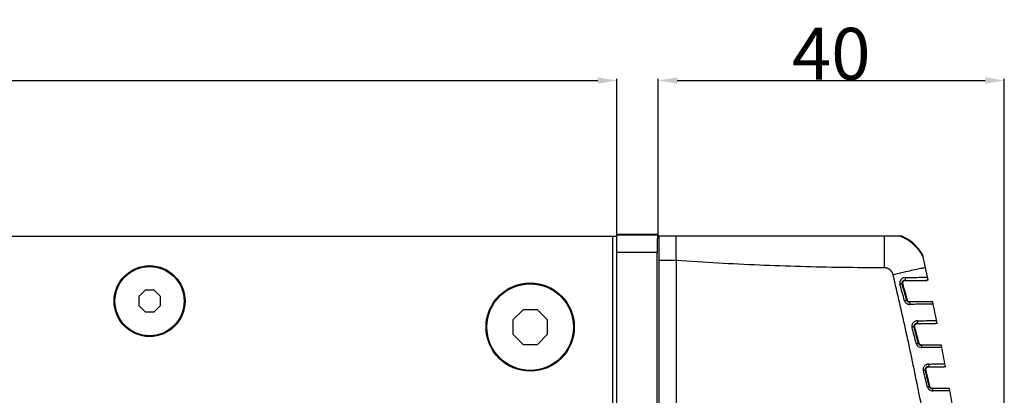
# Model space of a CAD drawing. Units: millimetres. Extents: x 0 to 3048, y 0 to 2032.
# Drawn here: x 1877 to 1991, y 1077 to 1121 of the extents above; entities that cross this region are included whole.
import ezdxf

# ---------------------------------------------------------------- set-up
doc = ezdxf.new("R2010")
doc.units = ezdxf.units.MM
doc.header["$LTSCALE"] = 167.64
doc.header["$PDMODE"] = 3
doc.header["$PDSIZE"] = 0.3125
doc.layers.get('0').update_dxf_attribs({"linetype": 'CONTINUOUS'})
doc.layers.get('Defpoints').update_dxf_attribs({"linetype": 'CONTINUOUS'})
doc.styles.get("Standard").update_dxf_attribs({"font": 'txt', "width": 0.8})
doc.dimstyles.get("Standard").update_dxf_attribs({"dimtxt": 6, "dimasz": 2.2, "dimexe": 0.18, "dimexo": 0.0625, "dimgap": 0.09, "dimtad": 1, "dimdec": 1, "dimdsep": 46, "dimtxsty": 'Standard', "dimcen": 0.09, "dimadec": 0, "dimazin": 0, "dimtol": 1, "dimtp": 0.1, "dimtm": 0.1, "dimtfac": 1, "dimtdec": 1, "dimtofl": 0, "dimtmove": 0, "dimatfit": 3, "dimfxl": 0, "dimtolj": 1, "dimarcsym": 0})

# ---------------------------------------------------------------- blocks, each defined once
blk = doc.blocks.new('*D1')
at = {"color": 0, "lineweight": -2}
for p, q in [((1544.549382647, 1061.5912665884), (1544.549382647, 1113.875062568128)), ((1546.749382647, 1113.695062568127), (1944.0621139691, 1113.695062568127)), ((1946.2621139691, 1095.9494039238), (1946.2621139691, 1113.875062568128))]:
    blk.add_line(p, q, dxfattribs=at)
at = {"color": 0, "lineweight": 0}
for points in [[(1546.749382647, 1114.061729234794), (1546.749382647, 1113.328395901461), (1544.549382647, 1113.695062568127)], [(1944.0621139691, 1114.061729234794), (1944.0621139691, 1113.328395901461), (1946.2621139691, 1113.695062568127)]]:
    blk.add_solid(points, dxfattribs=at)
at = {"layer": 'Defpoints', "color": 0, "lineweight": 0}
for p in [(1946.2621139691, 1113.695062568127), (1946.2621139691, 1095.8869039238), (1544.549382647, 1061.5287665884)]:
    blk.add_point(p, dxfattribs=at)
at = {"color": 0, "lineweight": 0, "insert": (1745.40574830805, 1116.785062568127), "char_height": 6, "attachment_point": 5}
blk.add_mtext('\\A1;401.7', dxfattribs=at)
blk = doc.blocks.new('*D2')
at = {"color": 0, "lineweight": -2}
for p, q in [((1951.0452513045, 1095.9494039238), (1951.0452513045, 1113.875062568128)), ((1953.2452513045, 1113.695062568127), (1988.8621139691, 1113.695062568127)), ((1991.0621139691, 1007.2662665884), (1991.0621139691, 1113.875062568128))]:
    blk.add_line(p, q, dxfattribs=at)
at = {"color": 0, "lineweight": 0}
for points in [[(1953.2452513045, 1114.061729234794), (1953.2452513045, 1113.328395901461), (1951.0452513045, 1113.695062568127)], [(1988.8621139691, 1114.061729234794), (1988.8621139691, 1113.328395901461), (1991.0621139691, 1113.695062568127)]]:
    blk.add_solid(points, dxfattribs=at)
at = {"layer": 'Defpoints', "color": 0, "lineweight": 0}
for p in [(1991.0621139691, 1113.695062568127), (1951.0452513045, 1095.8869039238), (1991.0621139691, 1007.2037665884)]:
    blk.add_point(p, dxfattribs=at)
at = {"color": 0, "lineweight": 0, "insert": (1971.0536826368, 1116.785062568127), "char_height": 6, "attachment_point": 5}
blk.add_mtext('\\A1;40', dxfattribs=at)

msp = doc.modelspace()

# ---------------------------------------------------------------- linework, layer by layer
at = {"linetype": 'Continuous'}
for p, q in [((1541.749382647, 1095.7037665884), (1945.749382647, 1095.7037665884)), ((1945.749382647, 1095.7037665884), (1946.2621139691, 1095.7037665884)), ((1945.749382647, 1095.7037665884), (1945.749382647, 918.7037665884)), ((1951.0452513045, 1095.8869039238), (1946.2621139691, 1095.8869039238)), ((1946.2621139691, 918.520629253), (1946.2621139691, 1095.8869039238)), ((1950.9702558083, 1095.8119084276), (1946.2621139691, 1095.8119084276)), ((1950.9702558083, 1095.8119084276), (1951.0452513045, 1095.8869039238)), ((1951.0452513045, 1095.7037665884), (1951.0452513045, 1095.8869039238)), ((1979.2086217595, 1095.7037665884), (1951.0452513045, 1095.7037665884)), ((1977.206591549, 1092.0512539324), (1977.2072365156, 1095.7037665889)), ((1950.9357291137, 1093.8120988122), (1946.2621139691, 1093.8120988122)), ((1950.9357291137, 920.5954343645), (1950.9357291137, 1093.8120988122)), ((1953.1574665925, 1092.8970462089), (1951.1575438722, 1092.8970461295)), ((1951.1575438675, 1069.9786130015), (1951.1575438722, 1092.8970461295)), ((1953.1574673196, 1069.9786156716), (1953.1574665925, 1092.8970461901)), ((1979.5298305019, 1090.6037665884), (1982.1001761738, 1090.6037665884)), ((1891.731615694, 1089.4537665884), (1890.999382647, 1088.7215335413)), ((1892.7671496, 1089.4537665884), (1891.731615694, 1089.4537665884)), ((1893.499382647, 1088.7215335413), (1892.7671496, 1089.4537665884)), ((1979.2397711338, 1090.2212793416), (1979.3275540921, 1090.2213019781)), ((1890.999382647, 1088.7215335413), (1890.999382647, 1087.6859996354)), ((1893.499382647, 1087.6859996354), (1893.499382647, 1088.7215335413)), ((1979.7760477646, 1088.3231653533), (1979.8635398147, 1088.3231874505)), ((1890.999382647, 1087.6859996354), (1891.731615694, 1086.9537665884)), ((1892.7671496, 1086.9537665884), (1893.499382647, 1087.6859996354)), ((1935.4209555222, 1087.2037665884), (1934.249382647, 1086.0321937131)), ((1937.0778097717, 1087.2037665884), (1935.4209555222, 1087.2037665884)), ((1938.249382647, 1086.0321937131), (1937.0778097717, 1087.2037665884)), ((1982.7512209286, 1088.1037665884), (1980.0660075302, 1088.1037665884)), ((1891.731615694, 1086.9537665884), (1892.7671496, 1086.9537665884)), ((1934.249382647, 1086.0321937131), (1934.249382647, 1084.3753394636)), ((1938.249382647, 1084.3753394636), (1938.249382647, 1086.0321937131)), ((1980.6224199758, 1085.2262425506), (1980.7094189044, 1085.2262637477)), ((1980.9143666249, 1085.6037665884), (1983.1375927477, 1085.6037665884)), ((1934.249382647, 1084.3753394636), (1935.4209555222, 1083.2037665884)), ((1937.0778097717, 1083.2037665884), (1938.249382647, 1084.3753394636)), ((1935.4209555222, 1083.2037665884), (1937.0778097717, 1083.2037665884)), ((1981.123754468, 1083.3281285688), (1981.2104302498, 1083.3281492201)), ((1983.7474269019, 1083.1037665884), (1981.415422163, 1083.1037665884)), ((1981.9135158451, 1080.2312057794), (1981.9996375772, 1080.2312255172)), ((1982.2072720369, 1080.6037665884), (1984.1086372679, 1080.6037665884)), ((1982.380398876, 1078.3330918082), (1982.4661452277, 1078.3331109897)), ((1984.6775697763, 1078.1037665884), (1982.6737006958, 1078.1037665884))]:
    msp.add_line(p, q, dxfattribs=at)
for points in [[(1982.7920373095, 1088.1009799536), (1982.7716888497, 1088.1030690864), (1982.7512442545, 1088.1037665884)], [(1983.7920308701, 1083.1004354147), (1983.7698032308, 1083.1029325977), (1983.7474501686, 1083.1037665884)], [(1984.7259448257, 1078.0998441169), (1984.7018489318, 1078.1027843185), (1984.6775929879, 1078.1037665884)]]:
    msp.add_lwpolyline(points, dxfattribs=at)
for centre, radius in [((1892.249382647, 1088.2037665884), 4.1), ((1892.249382647, 1088.2037665884), 4), ((1936.249382647, 1085.2037665884), 5.1), ((1936.249382647, 1085.2037665884), 5)]:
    msp.add_circle(centre, radius, dxfattribs=at)
for centre, radius, start, end in [((1591.2621139691, 1007.2037665884), 399.8, 12.0470672981, 12.4652051666), ((1688.9621139691, 1007.2037665884), 302, 15.5814130894, 15.9556080462), ((1591.2621139691, 1007.2037665884), 399.8, 11.3150626065, 11.6740749594), ((1688.9621139691, 1007.2037665884), 302, 14.5998895135, 14.9723360339), ((1591.2621139691, 1007.2037665884), 399.8, 10.584931397, 10.9432475153), ((1688.9621139691, 1007.2037665884), 302, 13.6227268156, 13.9935567113), ((1591.2621139691, 1007.2037665884), 399.8, 9.8565416619, 10.2142113799)]:
    msp.add_arc(centre, radius, start, end, dxfattribs=at)
for points, start_tangent, end_tangent in [([(1950.9702558083, 1095.8119084276), (1950.9623769867, 1095.7217037502), (1950.9546159007, 1095.4628923264), (1950.9473824579, 1095.042889789), (1950.9410302337, 1094.485052959), (1950.9357291137, 1093.8120988122)], (-0.7071067811865476, -0.7071067811865476), (-0.006545010677598474, -0.9999785811882324)), ([(1951.1575438722, 1092.8970461295), (1951.1582986742, 1093.8385062377), (1951.1607023916, 1094.7958849652), (1951.1647952343, 1095.7037665821)], (4.105851895257212e-05, 0.999999999157099), (0.005587084275693668, 0.9999843921228453)), ([(1953.1574654666, 1092.8970462887), (1953.1325309054, 1093.5445013168), (1953.1158855958, 1094.195901882), (1953.1100649184, 1094.8019469459), (1953.1162594395, 1095.3158365154), (1953.1340624105, 1095.7037900613)], (-0.04448233557241896, 0.9990101710303168), (0.07281582591902376, 0.9973454043087231)), ([(1981.6894486376, 1093.26500367), (1981.5311289795, 1093.5602513753), (1981.3533943401, 1093.844233413), (1981.1570424624, 1094.1156754848), (1980.9429548582, 1094.3733591298), (1980.7120927067, 1094.6161275764), (1980.4654924521, 1094.8428910471), (1980.2042611964, 1095.0526315957), (1979.9295716928, 1095.2444077082), (1979.6426571178, 1095.4173584982), (1979.344805544, 1095.5707075734), (1979.0373540019, 1095.7037665926)], (-0.4427843220048925, 0.8966281526846386), (-0.9305317332528326, 0.3662112688182592)), ([(1981.6377355108, 1093.4992711408), (1980.9999244188, 1094.4098774698), (1980.1766507654, 1095.1570242005), (1979.2086217595, 1095.7037665884)], (-0.4790743101285587, 0.8777743476400103), (-0.9199974657002341, 0.3919243078773587)), ([(1977.206591549, 1092.0512539324), (1972.3079759911, 1092.0860692474), (1967.5155982865, 1092.1875938329), (1962.7427154734, 1092.3564147292), (1957.9549995462, 1092.5926938291), (1953.1574665925, 1092.8970461901)], (-0.9999998566543111, 0.0005354356705410716), (-0.9975250401127949, 0.07031212091785466)), ([(1978.1983256102, 1091.2666407472), (1978.1777916481, 1091.3402932478), (1978.1518836831, 1091.4121056052), (1978.1207599902, 1091.4816925823), (1978.0846052717, 1091.5486835382), (1978.0436304801, 1091.6127218274), (1977.9980710218, 1091.6734679493), (1977.9481856873, 1091.7306007191), (1977.8942551462, 1091.7838189595), (1977.8365804625, 1091.8328429003), (1977.7754814727, 1091.8774155235), (1977.7112951032, 1091.9173037654), (1977.6443736255, 1091.9522995949), (1977.5750827788, 1091.9822210006), (1977.503800029, 1092.0069127603), (1977.4309122441, 1092.0262472686), (1977.3568147337, 1092.0401248316), (1977.2819076376, 1092.0484744854), (1977.206591549, 1092.0512539324)], (-0.2325873778937248, 0.9725755043411908), (-0.9999999879040549, -0.0001555374236948026)), ([(1978.1983256102, 1091.2666407472), (1979.193914318, 1091.5018377025), (1980.1240483708, 1091.7158147984), (1980.9263590158, 1091.894224144), (1981.5470485116, 1092.0251027755), (1981.9444974553, 1092.0996748145)], (0.9725785104018962, 0.2325748075446447), (0.9872602452366802, 0.1591138214461899)), ([(1978.1983256098, 923.1408924296), (1979.73486963, 929.8402228151), (1981.1437990027, 936.5526347275), (1982.4248069542, 943.2753480117), (1983.5777463797, 950.0060959677), (1984.6024864586, 956.7424690892), (1985.4989473107, 963.4820878359), (1986.2670935799, 970.2225712987), (1986.9069323303, 976.9615141199), (1987.4185213792, 983.6965792507), (1987.8019490908, 990.4252106238), (1988.0573795774, 997.1454909037), (1988.1849680791, 1003.8536229137), (1988.1849682219, 1010.5538954228), (1988.0573795205, 1017.2620442586), (1987.8019496343, 1023.9823109616), (1987.4185217643, 1030.7109478743), (1986.9069329937, 1037.4460109563), (1986.2670943077, 1044.1849545251), (1985.4989481961, 1050.9254377707), (1984.6024874408, 1057.6650568165), (1983.5777475266, 1064.4014297825), (1982.4248080961, 1071.1321785998), (1981.1438004083, 1077.8548912908), (1979.7348713463, 1084.5673025568), (1978.1983256102, 1091.2666407472)], (0.2325734507015169, 0.9725788348657343), (-0.2325734552200311, 0.9725788337852188)), ([(1979.0304358539, 1090.5644843553), (1978.9697853809, 1090.3573066081), (1978.9890610786, 1090.1475101639)], (-0.4511337337921997, -0.8924563598488773), (0.2790051369978079, -0.9602896091954939)), ([(1979.1697388519, 1090.7468618099), (1979.0304358539, 1090.5644843553)], (-0.7386226009857614, -0.6741191684806395), (-0.4511337338142019, -0.8924563598377553)), ([(1979.6261133053, 1090.9262542382), (1979.3767232276, 1090.8760644376), (1979.1697388519, 1090.7468618099)], (-0.9998690215394247, -0.01618455330843374), (-0.7386226010065616, -0.6741191684578489)), ([(1979.529831619, 1090.6037841346), (1979.4140744073, 1090.58080169), (1979.3188670271, 1090.5182046499), (1979.2555702168, 1090.4285341131), (1979.2290887215, 1090.3258531428), (1979.2397944259, 1090.2212855732)], (-0.9999999790494016, 0.0002046978169397232), (0.2751224511345031, -0.9614091932583873)), ([(1979.3329667655, 1090.4032338735), (1979.4425571437, 1090.5485523983)], (0.3284958655908667, 0.9445054082903428), (0.8178062104277409, 0.5754937029940618)), ([(1979.4425571437, 1090.5485523983), (1979.5339788631, 1090.5920613996)], (0.8178062103890167, 0.575493703049091), (0.9613461950560979, 0.2753425017158865)), ([(1979.5702931093, 1090.6274997215), (1979.529831619, 1090.6037841346)], (-0.5914912755720446, -0.8063113982340542), (-0.9999999711113512, -0.0002403690847113114)), ([(1979.5339788631, 1090.5920613996), (1979.6159855992, 1090.6037665884)], (0.9613461951214333, 0.2753425014877708), (1, 0)), ([(1979.6262163173, 1090.9262749805), (1979.621064378, 1090.8047490563), (1979.6006864056, 1090.699759192), (1979.5702931093, 1090.6274997215)], (0.02415688359548479, -0.9997081799079941), (-0.5914912755366468, -0.8063113982600212)), ([(1979.6261133053, 1090.9262542382), (1980.0024793365, 1090.9324406681), (1980.395942538, 1090.9388072019), (1980.7990805631, 1090.9452275452), (1981.2004080912, 1090.9514862883), (1981.583705029, 1090.9572882737), (1981.9250401298, 1090.962213207), (1982.1891979468, 1090.9656386843)], (0.9998641832926523, 0.0164807453871966), (0.9999334559416385, 0.01153619038552887)), ([(1982.2495665216, 1090.6834164827), (1982.1553034114, 1090.62439212), (1982.0459920894, 1090.6037665884)], (-0.7344868819997465, -0.6786228850917794), (-0.9999999999999872, 1.595806659552363e-07)), ([(1982.1817238432, 1090.6150569448), (1982.1001995386, 1090.6037665884)], (-0.9623626437342245, -0.2717685448039821), (-1, 0)), ([(1982.2571101443, 1090.6480771579), (1982.1817238432, 1090.6150569448)], (-0.8522885678622211, -0.5230718852044757), (-0.9623626438923759, -0.2717685442439504)), ([(1979.2397693022, 1090.2212783908), (1979.1162805261, 1090.18434861), (1978.9890492154, 1090.1476173836)], (-0.6167286947446682, -0.7871757853735961), (-0.9612112061177668, -0.2758133739208961)), ([(1979.53268983, 1088.2529891595), (1979.2619515951, 1089.2023645434), (1978.9890610786, 1090.1475101639)], (-0.2726632599291968, 0.9621095294636589), (-0.2789468808477037, 0.9603065331785143)), ([(1979.7760477646, 1088.3231653533), (1979.5090072935, 1089.2742412834), (1979.2397711338, 1090.2212793416)], (-0.2687448820223499, 0.9632113934058262), (-0.2750216392023851, 0.9614380364695548)), ([(1979.3275540921, 1090.2213019781), (1979.3329667655, 1090.4032338735)], (-0.2748715682808563, 0.9614809519438346), (0.328495865227119, 0.944505408416853)), ([(1979.53268983, 1088.2529891595), (1979.5849400242, 1088.1286373725)], (0.2728044415981716, -0.962069507179346), (0.4954436078319874, -0.8686401046799669)), ([(1979.5326950412, 1088.2529738487), (1979.6566388801, 1088.2879693584), (1979.7760476403, 1088.3231664904)], (0.9628930151742671, 0.2698833846842163), (0.5535362357101405, 0.832825093135316)), ([(1979.7760476403, 1088.3231664904), (1979.8013011188, 1088.2608063426), (1979.835936028, 1088.2101832193), (1979.9135557209, 1088.1450007994), (1979.9890527602, 1088.1137065215), (1980.0660084786, 1088.1037667552)], (0.2689043108670551, -0.963166897062557), (0.9999999999996291, 8.612974082531838e-07)), ([(1979.9240082021, 1088.2093816493), (1979.8635398147, 1088.3231874505)], (-0.6469946812991523, 0.7624945130101648), (-0.2685869038032975, 0.9632554568261518)), ([(1980.1525037377, 1088.1037665884), (1980.0266428671, 1088.131447399), (1979.9240082021, 1088.2093816493)], (-1, 0), (-0.6469946811292838, 0.7624945131543022)), ([(1979.5849400242, 1088.1286373725), (1979.6577962642, 1088.02820366)], (0.4954436080812541, -0.8686401045377934), (0.6708392601638158, -0.7416027825074987)), ([(1979.6577962642, 1088.02820366), (1979.7396199132, 1087.953235204)], (0.6708392599856664, -0.741602782668649), (0.7965391685754536, -0.6045869275175615)), ([(1979.7396199132, 1087.953235204), (1979.8227512152, 1087.9000470092), (1979.9040964758, 1087.863661675), (1979.9842778808, 1087.8398626496), (1980.0653220239, 1087.8263412027), (1980.1496297738, 1087.8225946995)], (0.7965391686723003, -0.6045869273899664), (0.999867955977647, 0.01625024950830196)), ([(1980.0660084814, 1088.1037665884), (1980.136751965, 1087.9645137202)], (1, 0), (0.130067150624407, -0.9915051872423299)), ([(1980.136751965, 1087.9645137202), (1980.1496297045, 1087.8226017743)], (0.130067150401248, -0.9915051872716043), (0.0175665369929193, -0.9998456964842507)), ([(1982.8410604196, 1087.8633438273), (1982.5996629647, 1087.860292945), (1982.2898678167, 1087.8559386165), (1981.9408112785, 1087.8507877124), (1981.5732940949, 1087.8451969495), (1981.2017109881, 1087.8394220427), (1980.8363015347, 1087.8336499308), (1980.4842208757, 1087.8280152254), (1980.1496297738, 1087.8225946995)], (-0.9999360289579602, -0.01131096776519644), (-0.9998678442073805, -0.01625712520975165)), ([(1982.7948927398, 1088.0871588769), (1982.6965582457, 1088.1037665746)], (-0.9446344295672071, 0.3281246630112361), (-0.9999999540423194, 0.0003031754589532075)), ([(1981.0327472705, 1085.9296115194), (1980.9306556515, 1085.9205394986), (1980.8392672479, 1085.8994214809), (1980.7505479238, 1085.8659717261), (1980.661201478, 1085.8169978558), (1980.5744588997, 1085.7501995526), (1980.4948213018, 1085.6634004147)], (-0.9998749219628763, -0.01581582845544333), (-0.6057395955375341, -0.7956629577893045)), ([(1981.0327474428, 1085.9295959767), (1981.0268525032, 1085.8071104428), (1981.001928707, 1085.7009732447), (1980.9627107905, 1085.6286804061)], (0.0342086771910106, -0.9994147119213531), (-0.6642344607906524, -0.7475243013428735)), ([(1981.0327472705, 1085.9296115194), (1981.4225220013, 1085.9357224564), (1981.824802515, 1085.9419449338), (1982.2278246459, 1085.948049439), (1982.6146741795, 1085.9537352017), (1982.9603503299, 1085.9585750904), (1983.2279131926, 1085.9619364135)], (0.9998747557170407, 0.01582633500808773), (0.999937756394105, 0.01115721011380843)), ([(1980.4948213018, 1085.6634004147), (1980.428607833, 1085.5550831966), (1980.3850619532, 1085.4287760532), (1980.3718552304, 1085.2936488872), (1980.3910814375, 1085.1614804055)], (-0.6057395955132813, -0.7956629578077683), (0.2623341758908773, -0.9649770878936216)), ([(1980.622419777, 1085.2262421979), (1980.5096012652, 1085.1937661548), (1980.3910777252, 1085.1615059068)], (-0.4687390447256338, -0.8833366900280437), (-0.9655154962609388, -0.2603455904754162)), ([(1980.899750351, 1083.266597099), (1980.6447443324, 1084.2227045426), (1980.3910814375, 1085.1614804055)], (-0.2561145280469489, 0.9666464444269625), (-0.2624061573613505, 0.964957516463212)), ([(1980.9143647272, 1085.6037665823), (1980.824701921, 1085.5902654601), (1980.7426456026, 1085.5506226019), (1980.6666135388, 1085.4754378226), (1980.6367390963, 1085.422009888), (1980.6175302743, 1085.3594377295), (1980.6124672233, 1085.2922271318), (1980.6224199738, 1085.226242244)], (-0.9999999999965962, 2.609129957177242e-06), (0.2585631579241633, -0.965994354726923)), ([(1981.123754468, 1083.3281285688), (1980.8724510891, 1084.2858346318), (1980.6224199758, 1085.2262425506)], (-0.2522256957849928, 0.9676684341166536), (-0.2585035044285408, 0.9660103199232208)), ([(1980.7094189044, 1085.2262637477), (1980.7173605261, 1085.4064652814)], (-0.2583329656234044, 0.9660559398255449), (0.339352728217489, 0.940659197505317)), ([(1980.7173605261, 1085.4064652814), (1980.8271975485, 1085.5495404762)], (0.3393527281239373, 0.9406591975390668), (0.8210403896950225, 0.5708701064948537)), ([(1980.8271975485, 1085.5495404762), (1980.9183777446, 1085.5924000746)], (0.8210403897419843, 0.5708701064273118), (0.9624497461934681, 0.2714599161057277)), ([(1980.9627107905, 1085.6286804061), (1980.9143647272, 1085.6037665823)], (-0.6642344605492498, -0.7475243015573788), (-0.9999999999999953, -9.606131727319405e-08)), ([(1980.9183777446, 1085.5924000746), (1980.9992230727, 1085.6037665884)], (0.9624497461183398, 0.2714599163720922), (1, 0)), ([(1983.2841553524, 1085.6815282132), (1983.1906497812, 1085.6238848389), (1983.0826438197, 1085.6037665884)], (-0.7407813423800753, -0.6717462339169261), (-0.9999999999999962, 8.693306322899814e-08)), ([(1983.2172944656, 1085.6145420267), (1983.1376160506, 1085.6037665884)], (-0.9640791685375177, -0.2656150537752113), (-1, 0)), ([(1983.29124731, 1085.6460932527), (1983.2172944656, 1085.6145420267)], (-0.8589019093946629, -0.5121401273462198), (-0.9640791686047882, -0.265615053531046)), ([(1980.899743162, 1083.2666075335), (1981.0149103087, 1083.2972484846), (1981.1237635396, 1083.3281303092)], (0.967054648691518, 0.254568863854409), (0.4259601392035127, 0.9047419299500405)), ([(1980.899750351, 1083.266597099), (1980.9093677052, 1083.2343579926)], (0.2561543686559938, -0.9666358877149396), (0.3151151706192427, -0.9490534385616047)), ([(1980.9093677052, 1083.2343579926), (1980.968662904, 1083.1097555797)], (0.3151151696889943, -0.949053438870476), (0.5371644436654281, -0.8434775399864605)), ([(1980.968662904, 1083.1097555797), (1981.0978506329, 1082.9666312167)], (0.5371644436907189, -0.8434775399703542), (0.781655041741206, -0.6237109873335193)), ([(1981.0978506329, 1082.9666312167), (1981.2870273297, 1082.8631949903), (1981.5217454736, 1082.8260673973)], (0.7816550417713165, -0.6237109872957839), (0.9998776681038093, 0.0156412540190563)), ([(1981.1237635396, 1083.3281303092), (1981.1568912903, 1083.2494346611), (1981.2178444092, 1083.177102281), (1981.3063166645, 1083.1240719428), (1981.4154245809, 1083.1037606)], (0.2523577996441838, -0.9676339912171058), (0.9999999972536844, 7.411228749965872e-05)), ([(1981.2700316177, 1083.2120038122), (1981.2104302498, 1083.3281492201)], (-0.6382095250386464, 0.7698627164306279), (-0.2520483016674928, 0.967714655064463)), ([(1981.3733183446, 1083.1321705345), (1981.2700316177, 1083.2120038122)], (-0.9058564341541814, 0.4235848447495156), (-0.6382095253615246, 0.7698627161629646)), ([(1981.5007320926, 1083.1037665884), (1981.3733183446, 1083.1321705345), (1981.2700316177, 1083.2120038122)], (-1, 0), (-0.6382095251693064, 0.7698627163223118)), ([(1981.4154245902, 1083.1037665884), (1981.4664241098, 1083.0672175649), (1981.5049970374, 1082.9664760246)], (1, 0), (0.2027349997197054, -0.9792336390712132)), ([(1981.5049970374, 1082.9664760246), (1981.5217446682, 1082.8260882944)], (0.2027349997445099, -0.9792336390660779), (0.02650604215686683, -0.999648653142282)), ([(1983.8385088102, 1082.859641089), (1983.599057479, 1082.8567220027), (1983.2926099431, 1082.8525622705), (1982.9482820689, 1082.8476525026), (1982.5867348809, 1082.8423361398), (1982.2222313988, 1082.8368589587), (1981.8649126404, 1082.8314005089), (1981.5217454736, 1082.8260673973)], (-0.9999406384057355, -0.01089585539231007), (-0.9998788100204618, -0.01556808504811891)), ([(1983.794911576, 1083.0855351686), (1983.6920223507, 1083.1037665743)], (-0.939221475316904, 0.3433118411933068), (-0.9999999531191631, 0.0003062052767331203)), ([(1981.7955355114, 1080.649845089), (1981.7254674956, 1080.521737208), (1981.6868326707, 1080.3613019175), (1981.7013960649, 1080.1749645224)], (-0.5805646344560359, -0.8142141642215084), (0.2463123535920106, -0.9691904995757874)), ([(1981.913518917, 1080.2312050272), (1981.8110492508, 1080.2028168877), (1981.7014125952, 1080.17472487)], (-0.3700149413953533, -0.9290258032714663), (-0.9694568760009932, -0.2452618306512347)), ([(1982.3473996386, 1080.9321950429), (1982.2512904689, 1080.924220889), (1982.1573604741, 1080.9033954888), (1982.0641799761, 1080.8687610611), (1981.97153257, 1080.817878773), (1981.8806592915, 1080.7467535464), (1981.7955355114, 1080.649845089)], (-0.9998860297452462, -0.01509726863669643), (-0.5805646344887085, -0.8142141641982116)), ([(1982.2072745302, 1080.6037667566), (1982.1193493061, 1080.5908408621), (1982.0338414842, 1080.5496394454), (1981.9535540102, 1080.4672487793), (1981.9220641083, 1080.4039461577), (1981.9053778167, 1080.3242936372), (1981.9135283189, 1080.2312073673)], (-0.999999999975465, 7.005005430757479e-06), (0.2423280808181978, -0.970194362613476)), ([(1982.380398876, 1078.3330918082), (1982.1495537313, 1079.2781913002), (1981.9135158451, 1080.2312057794)], (-0.2357039227002405, 0.9718249126379294), (-0.2419831561066773, 0.9702804502620114)), ([(1981.9996375772, 1080.2312255172), (1982.0100484762, 1080.4096685771)], (-0.2417943630192023, 0.9703275148176198), (0.3501143896034799, 0.936706952142762)), ([(1982.0100484762, 1080.4096685771), (1982.1200999648, 1080.550516053)], (0.350114389761953, 0.9367069520835293), (0.8242343656096534, 0.5662488062221873)), ([(1982.1200999648, 1080.550516053), (1982.2111512498, 1080.5927643792)], (0.8242343656026277, 0.5662488062324139), (0.9636368269533025, 0.2672153920330393)), ([(1982.2642124683, 1080.6294064162), (1982.2072745302, 1080.6037667566)], (-0.7432459225099292, -0.6690183096689989), (-0.9999999999982447, -1.873662526238056e-06)), ([(1982.2111512498, 1080.5927643792), (1982.2907233709, 1080.6037665884)], (0.9636368268799878, 0.2672153922974282), (1, 0)), ([(1982.3473988833, 1080.9322156617), (1982.3408226236, 1080.8089798747), (1982.3114184111, 1080.7019438267), (1982.2642124683, 1080.6294064162)], (0.04465021368905499, -0.9990026818870517), (-0.7432459221101674, -0.6690183101131142)), ([(1982.3473996386, 1080.9321950429), (1982.6861719935, 1080.9372968241), (1983.029626812, 1080.9423628298), (1983.3685097901, 1080.9472521218), (1983.6900160316, 1080.9517480087), (1983.9756681562, 1080.955549392), (1984.20016888, 1080.958234326)], (0.9998859396827496, 0.01510323226150107), (0.9999424489480738, 0.01072841049405163)), ([(1984.2523642222, 1080.6796347767), (1984.1596435394, 1080.6233778268), (1984.0529606094, 1080.6037665884)], (-0.7470930270201521, -0.6647194964628812), (-0.9999999999999992, 3.826240579539839e-08)), ([(1984.1864945209, 1080.6140401837), (1984.1086605132, 1080.6037665884)], (-0.9657521047768284, -0.2594665144467122), (-1, 0)), ([(1984.2589958346, 1080.6441563247), (1984.1864945209, 1080.6140401837)], (-0.8653586587288875, -0.5011530622104796), (-0.9657521047207799, -0.2594665146553285)), ([(1982.1762066439, 1078.277981997), (1981.94109754, 1079.2231897273), (1981.7013960649, 1080.1749645224)], (-0.2395425511591943, 0.9708858667135621), (-0.2458444786284129, 0.9693092862074126)), ([(1982.1755265968, 1078.2795728796), (1982.2817495063, 1078.30616048), (1982.3803963797, 1078.3330939223)], (0.9708662263611054, 0.2396221411125166), (0.3422949314002353, 0.9395925606015132)), ([(1982.1762066439, 1078.277981997), (1982.1838495168, 1078.2502429999)], (0.2396718563659309, -0.9708539546533806), (0.2912371572562092, -0.9566508862868011)), ([(1982.1838495168, 1078.2502429999), (1982.2438581261, 1078.1183236288)], (0.2912371576809452, -0.956650886157497), (0.5287494374481391, -0.8487779641333041)), ([(1982.2438581261, 1078.1183236288), (1982.3742736555, 1077.9718768078)], (0.5287494375457117, -0.8487779640725209), (0.7790041497136208, -0.6270187674455675)), ([(1982.3742736555, 1077.9718768078), (1982.5469188773, 1077.8733520546)], (0.7790041494275801, -0.6270187678009427), (0.9345736684087782, -0.3557696703162865)), ([(1982.3803963797, 1078.3330939223), (1982.4131537028, 1078.2522077116), (1982.4745276689, 1078.178227391), (1982.5630429091, 1078.124597548), (1982.6736979486, 1078.1037544256)], (0.2359032734176528, -0.9717765409757719), (0.9999999988930508, 4.705208206850914e-05)), ([(1982.5248286951, 1078.2146391691), (1982.4661452277, 1078.3331109897)], (-0.6293792610676889, 0.777098285764349), (-0.2355096998636968, 0.9718719983979945)), ([(1982.7576944219, 1078.1037665884), (1982.6287388245, 1078.1328992538), (1982.5248286951, 1078.2146391691)], (-1, 0), (-0.6293792611538956, 0.7770982856945293)), ([(1982.6736982061, 1078.1037665884), (1982.7351709011, 1078.0676552171), (1982.7818417219, 1077.9680201211)], (1, 0), (0.254148539643767, -0.9671651977800589)), ([(1982.7818417219, 1077.9680201211), (1982.8024774431, 1077.8288597513)], (0.2541485398430378, -0.9671651977276953), (0.03610890944421245, -0.9993478606865327)), ([(1984.7288239611, 1078.0838634285), (1984.6214610309, 1078.1037665772)], (-0.9336488133082509, 0.3581897449789634), (-0.9999999629062344, 0.0002723738786916425)), ([(1982.5469188773, 1077.8733520546), (1982.5639624945, 1077.8671313498), (1982.8025026423, 1077.8289189295)], (0.9345736684375398, -0.3557696702407323), (0.9998889041244156, 0.01490568377751303)), ([(1984.7698269429, 1077.8559427835), (1984.476857458, 1077.8524642582), (1984.0385074367, 1077.8466166865), (1983.4726024932, 1077.8386452992), (1982.8025026423, 1077.8289189295)], (-0.9999455315448306, -0.01043714249812474), (-0.9998901596290894, -0.01482122386693881))]:
    msp.add_spline(points, degree=3, dxfattribs=dict(at, start_tangent=start_tangent, end_tangent=end_tangent))

# ---------------------------------------------------------------- dimensions: what is measured, and where the dimension line sits
at = {"color": 3, "lineweight": 0}
for base, p1, p2, picture, middle in [((1946.2621139691, 1113.695062568127), (1544.549382647, 1061.5287665884), (1946.2621139691, 1095.8869039238), '*D1', (1745.40574830805, 1116.785062568127)), ((1991.0621139691, 1113.695062568127), (1951.0452513045, 1095.8869039238), (1991.0621139691, 1007.2037665884), '*D2', (1971.0536826368, 1116.785062568127))]:
    dim = msp.add_linear_dim(base=base, p1=p1, p2=p2, dimstyle='Standard', override={"dimgap": 0.09, "dimtol": 0, "dimlim": 0}, dxfattribs=at)
    dim.commit()
    dim.dimension.update_dxf_attribs({"geometry": picture, "text_midpoint": middle})

doc.saveas('drawing.dxf')
